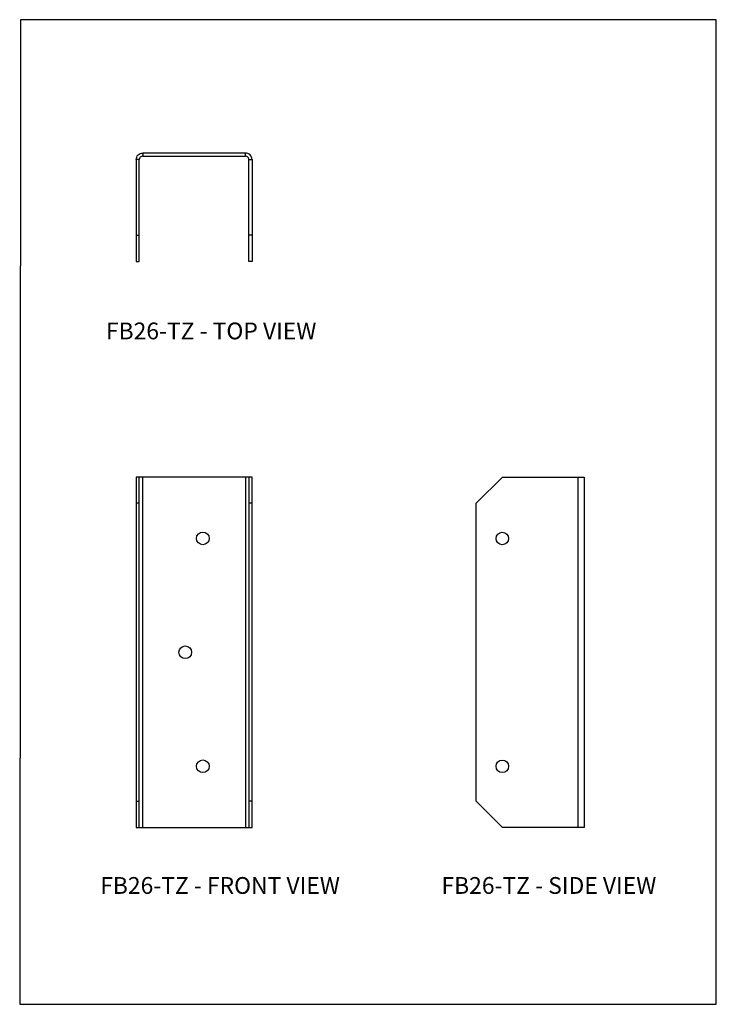
# Model space of a CAD drawing. Units: millimetres. Extents: x -323 to -71, y -472 to -115.
import ezdxf

# ---------------------------------------------------------------- set-up
doc = ezdxf.new("R2010")
doc.units = ezdxf.units.MM
doc.header["$MEASUREMENT"] = 0
doc.layers.get('0').update_dxf_attribs({"linetype": 'CONTINUOUS'})
doc.layers.add('OBJ', color=179, linetype='CONTINUOUS')
doc.layers.add('PDF_Geometry', color=7, linetype='CONTINUOUS')
doc.styles.add('SLDTEXTSTYLE0', font='TXT', dxfattribs={"width": 0.605})

msp = doc.modelspace()

# ---------------------------------------------------------------- linework, layer by layer
msp.add_lwpolyline([(-322.97, -471.5), (-70.69, -471.5), (-70.69, -115), (-322.74, -114.98)], close=True)
at = {"layer": 'PDF_Geometry', "lineweight": 25}
for points in [[(-278.4, -164.39), (-278.61, -164.39), (-278.89, -164.46), (-279.1, -164.61), (-279.31, -164.75), (-279.45, -164.96), (-279.53, -165.17), (-279.6, -165.38), (-279.67, -165.66), (-280.79, -165.66), (-280.72, -165.17), (-280.58, -164.75), (-280.37, -164.32), (-280.09, -163.97), (-279.74, -163.69), (-279.31, -163.48), (-278.82, -163.34), (-278.4, -163.27)], [(-238.83, -165.66), (-238.9, -165.17), (-239.04, -164.75), (-239.26, -164.32), (-239.54, -163.97), (-239.89, -163.69), (-240.31, -163.48), (-240.81, -163.34), (-241.23, -163.27)], [(-280.79, -165.66), (-280.79, -192.96), (-279.67, -192.96), (-279.67, -165.66)], [(-239.96, -165.66), (-240.03, -165.38), (-240.1, -165.17), (-240.17, -164.96), (-240.38, -164.75), (-240.52, -164.61), (-240.74, -164.46), (-241.02, -164.39), (-241.23, -164.39)], [(-280.79, -192.96), (-280.79, -202.48), (-279.67, -202.48), (-279.67, -192.96)], [(-238.83, -192.96), (-238.83, -202.48), (-239.96, -202.48), (-239.96, -192.96)], [(-279.67, -290.09), (-279.67, -280.57), (-280.79, -280.57), (-280.79, -290.09)], [(-279.67, -407.52), (-279.6, -407.52), (-279.53, -407.52), (-279.45, -407.52), (-279.31, -407.52), (-279.1, -407.52), (-278.89, -407.52), (-278.61, -407.52), (-278.4, -407.52), (-278.4, -280.57), (-278.61, -280.57), (-278.89, -280.57), (-279.1, -280.57), (-279.31, -280.57), (-279.45, -280.57), (-279.53, -280.57), (-279.6, -280.57), (-279.67, -280.57)], [(-241.23, -280.57), (-278.4, -280.57)], [(-239.96, -280.57), (-240.03, -280.57), (-240.1, -280.57), (-240.17, -280.57), (-240.38, -280.57), (-240.52, -280.57), (-240.74, -280.57), (-241.02, -280.57), (-241.23, -280.57), (-241.23, -407.52), (-241.02, -407.52), (-240.74, -407.52), (-240.52, -407.52), (-240.38, -407.52), (-240.17, -407.52), (-240.1, -407.52), (-240.03, -407.52), (-239.96, -407.52)], [(-238.83, -290.09), (-238.83, -280.57), (-239.96, -280.57), (-239.96, -290.09)], [(-120.89, -280.57), (-120.39, -280.57), (-119.97, -280.57), (-119.55, -280.57), (-119.2, -280.57), (-118.91, -280.57), (-118.7, -280.57), (-118.56, -280.57), (-118.49, -280.57), (-118.49, -407.52), (-118.56, -407.52), (-118.7, -407.52), (-118.91, -407.52), (-119.2, -407.52), (-119.55, -407.52), (-119.97, -407.52), (-120.39, -407.52), (-120.89, -407.52)], [(-238.83, -398), (-238.83, -290.09), (-239.96, -290.09), (-239.96, -398)], [(-280.79, -398), (-280.79, -407.52), (-279.67, -407.52), (-279.67, -398)], [(-278.4, -407.52), (-241.23, -407.52)]]:
    msp.add_lwpolyline(points, dxfattribs=at)
for points in [[(-278.4, -163.27), (-278.4, -164.39), (-241.23, -164.39), (-241.23, -163.27)], [(-238.83, -165.66), (-238.83, -192.96), (-239.96, -192.96), (-239.96, -165.66)], [(-148.18, -407.52), (-157.7, -398), (-157.7, -290.09), (-148.18, -280.57), (-120.89, -280.57), (-120.89, -407.52)], [(-279.67, -398), (-279.67, -290.09), (-280.79, -290.09), (-280.79, -398)], [(-239.96, -398), (-239.96, -407.52), (-238.83, -407.52), (-238.83, -398)]]:
    msp.add_lwpolyline(points, close=True, dxfattribs=at)
for centre, radius in [((-256.65, -302.8), 2.3), ((-148.2, -302.82), 2.27), ((-262.99, -344.04), 2.29), ((-256.65, -385.31), 2.3), ((-148.2, -385.33), 2.27)]:
    msp.add_circle(centre, radius, dxfattribs=at)

# ---------------------------------------------------------------- texts
at = {"layer": 'OBJ', "color": 7, "char_height": 6.075, "attachment_point": 1, "style": 'SLDTEXTSTYLE0'}
for s, insert in [('FB26-TZ - TOP VIEW', (-291.73, -224.64)), ('FB26-TZ - FRONT VIEW', (-293.81, -425.43)), ('FB26-TZ - SIDE VIEW', (-170.22, -425.43))]:
    msp.add_mtext(s, dxfattribs=dict(at, insert=insert))

doc.saveas('drawing.dxf')
